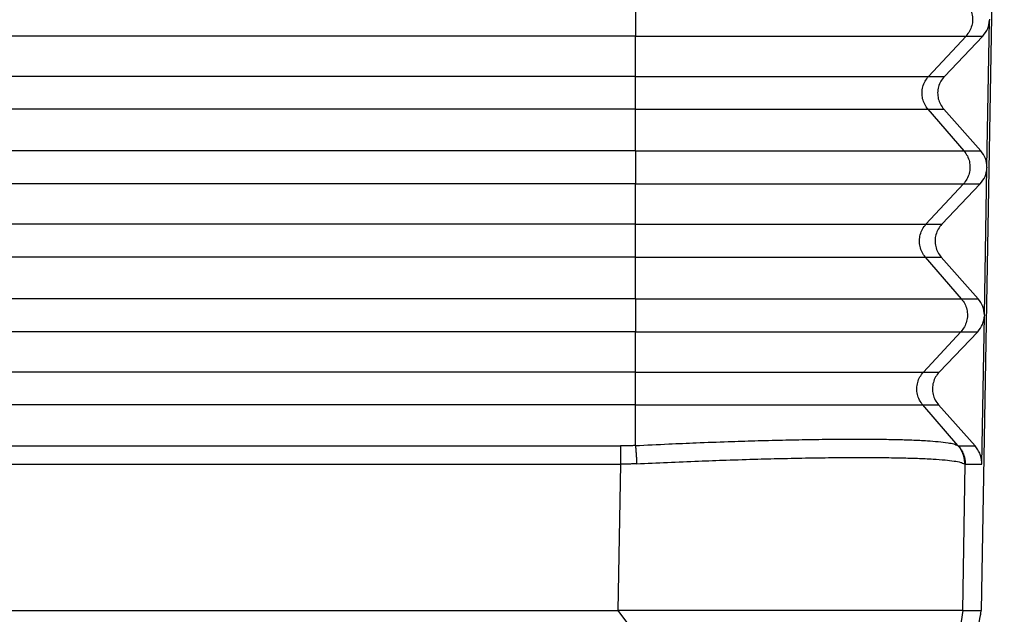
# Model space of a CAD drawing. Units: millimetres. Extents: x -567 to -270, y -146 to 64.
# Drawn here: x -423 to -403, y -45 to -33 of the extents above; entities that cross this region are included whole.
import ezdxf

# ---------------------------------------------------------------- set-up
doc = ezdxf.new("R2010")
doc.units = ezdxf.units.MM

msp = doc.modelspace()

# ---------------------------------------------------------------- linework, layer by layer
at = {"color": 7, "linetype": 'Continuous'}
for p, q in [((-403.173709443641, -18.43875781229144), (-403.6425385930039, -45.28875781229124)), ((-403.5249059989574, -36.28841939697315), (-403.4727675355234, -33.30654782044019)), ((-403.6091450242678, -33.62859626424654), (-404.389385633311, -34.44891936033616)), ((-404.4010423955937, -35.11558602700291), (-403.6499436922571, -35.9619295975798)), ((-403.5773614299225, -39.28841878950266), (-403.5252229877258, -36.30654842756564)), ((-403.6616004545397, -36.62859626424654), (-404.4418410635827, -37.44891936033616)), ((-404.4534978258654, -38.11558602700291), (-403.7023991225289, -38.9619295975798)), ((-403.6303071467785, -42.3164583172121), (-403.5776784399275, -39.30654903464904)), ((-403.7140558848115, -39.62859626424654), (-404.4942964938546, -40.44891936033616)), ((-404.5059532561371, -41.11558602700291), (-403.7677467738585, -41.94740254760052)), ((-489.0376591976896, -45.28875781229147), (-411.0140539557953, -45.28875781229147)), ((-404.0566976943279, -45.28875781229135), (-411.0140539557953, -45.28875781229147)), ((-404.0175191803843, -45.28875781229101), (-404.0566976943279, -45.28875781229135))]:
    msp.add_line(p, q, dxfattribs=at)
at = {"color": 2, "linetype": 'Continuous'}
for p, q in [((-410.6579519869316, -32.9619295975798), (-410.6579519869316, -33.62859626424654)), ((-410.6579519869316, -33.62859626424654), (-489.3937611665531, -33.62859626424654)), ((-410.6579519869316, -34.44891936033616), (-410.6579519869316, -33.62859626424654)), ((-410.6579519869316, -33.62859626424654), (-403.9505633364964, -33.62859626424654)), ((-404.7102048170412, -34.44891936033616), (-403.9505633364964, -33.62859626424654)), ((-403.9505633364964, -33.62859626424654), (-403.6091450242678, -33.62859626424654)), ((-410.6579519869316, -34.44891936033616), (-489.3937611665531, -34.44891936033616)), ((-410.6579519869316, -34.44891936033616), (-404.7102048170412, -34.44891936033616)), ((-410.6579519869316, -35.11558602700291), (-410.6579519869316, -34.44891936033616)), ((-404.7102048170412, -34.44891936033616), (-404.389385633311, -34.44891936033616)), ((-410.6579519869316, -35.11558602700291), (-489.3937611665531, -35.11558602700291)), ((-410.6579519869316, -35.9619295975798), (-410.6579519869316, -35.11558602700291)), ((-410.6579519869316, -35.11558602700291), (-404.7218375393836, -35.11558602700291)), ((-403.9912778646943, -35.9619295975798), (-404.7218375393836, -35.11558602700291)), ((-404.7218375393836, -35.11558602700291), (-404.4010423955937, -35.11558602700291)), ((-410.6579519869316, -35.9619295975798), (-489.3937611665531, -35.96192959757991)), ((-410.6579519869316, -35.9619295975798), (-410.6579519869316, -36.62859626424654)), ((-410.6579519869316, -35.9619295975798), (-403.9912778646943, -35.9619295975798)), ((-403.9912778646943, -35.9619295975798), (-403.6499436922571, -35.9619295975798)), ((-410.6579519869316, -36.62859626424654), (-489.3937611665531, -36.62859626424654)), ((-410.6579519869316, -37.44891936033616), (-410.6579519869316, -36.62859626424654)), ((-410.6579519869316, -36.62859626424654), (-404.0029105870367, -36.62859626424654)), ((-404.7625520675815, -37.44891936033616), (-404.0029105870367, -36.62859626424654)), ((-404.0029105870367, -36.62859626424654), (-403.6616004545397, -36.62859626424654)), ((-410.6579519869316, -37.44891936033616), (-489.3937611665531, -37.44891936033616)), ((-410.6579519869316, -38.11558602700291), (-410.6579519869316, -37.44891936033616)), ((-410.6579519869316, -37.44891936033616), (-404.7625520675815, -37.44891936033616)), ((-404.7625520675815, -37.44891936033616), (-404.4418410635827, -37.44891936033616)), ((-410.6579519869316, -38.11558602700291), (-489.3937611665531, -38.11558602700291)), ((-410.6579519869316, -38.11558602700291), (-404.7741847899238, -38.11558602700291)), ((-410.6579519869316, -38.9619295975798), (-410.6579519869316, -38.11558602700291)), ((-404.0436251152347, -38.9619295975798), (-404.7741847899238, -38.11558602700291)), ((-404.7741847899238, -38.11558602700291), (-404.4534978258654, -38.11558602700291)), ((-410.6579519869316, -38.9619295975798), (-489.3937611665531, -38.96192959757991)), ((-410.6579519869316, -38.9619295975798), (-410.6579519869316, -39.62859626424654)), ((-410.6579519869316, -38.9619295975798), (-404.0436251152347, -38.9619295975798)), ((-404.0436251152347, -38.9619295975798), (-403.7023991225289, -38.9619295975798)), ((-410.6579519869316, -39.62859626424654), (-489.3937611665531, -39.62859626424654)), ((-410.6579519869316, -40.44891936033616), (-410.6579519869316, -39.62859626424654)), ((-410.6579519869316, -39.62859626424654), (-404.055257837577, -39.62859626424654)), ((-404.8148993181218, -40.44891936033616), (-404.055257837577, -39.62859626424654)), ((-404.055257837577, -39.62859626424654), (-403.7140558848115, -39.62859626424654)), ((-410.6579519869316, -40.44891936033616), (-489.3937611665531, -40.44891936033616)), ((-410.6579519869316, -41.11558602700291), (-410.6579519869316, -40.44891936033616)), ((-410.6579519869316, -40.44891936033616), (-404.8148993181218, -40.44891936033616)), ((-404.8148993181218, -40.44891936033616), (-404.4942964938546, -40.44891936033616)), ((-410.6579519869316, -41.11558602700291), (-489.3937611665531, -41.11558602700291)), ((-410.6579519869316, -41.11558602700291), (-404.826532040464, -41.11558602700291)), ((-410.6579519869316, -41.93919795311092), (-410.6579519869316, -41.11558602700291)), ((-404.826532040464, -41.11558602700291), (-404.5059532561371, -41.11558602700291)), ((-404.11564761284, -41.9391360881242), (-404.826532040464, -41.11558602700291)), ((-489.08819976963, -41.9474100742251), (-410.9635133838549, -41.9474100742251)), ((-404.1005653088715, -41.94734498744458), (-403.7677467738585, -41.94740254760052)), ((-489.08819976963, -42.31646517867614), (-410.9635133838549, -42.31646517867614)), ((-410.9635133838549, -42.31646517867614), (-411.0140539557953, -45.28875781229147)), ((-404.0175191803843, -45.28875781229101), (-403.9669775016977, -42.31640009089324)), ((-403.9669775016977, -42.31640009089324), (-403.6303071467785, -42.3164583172121)), ((-411.0140539557953, -45.28875781229147), (-406.4279188229888, -51.39228543033244)), ((-404.0175191803843, -45.28875781229101), (-404.8345853431762, -50.9938690438961))]:
    msp.add_line(p, q, dxfattribs=at)
for points, knots in [([(-403.9389306141542, -32.9619295975798), (-403.9146037937354, -32.99448979738236), (-403.8659485459551, -33.05961237192481), (-403.8255404809483, -33.17591089047904), (-403.8123735944707, -33.29757413074425), (-403.8297769145709, -33.4187036300907), (-403.8742177030494, -33.53352073585859), (-403.925115380145, -33.59690516155568), (-403.9505633364964, -33.62859626424654)], [0, 0, 0, 0, 0.1213272405331899, 0.2426625554997908, 0.364002240326661, 0.4853415757076223, 0.6066759233765358, 0.7280018031349412, 0.7280018031349412, 0.7280018031349412, 0.7280018031349412]), ([(-404.7218375393836, -35.11558602700291), (-404.7461643598025, -35.08302582720033), (-404.7948196075827, -35.01790325265786), (-404.8352276725892, -34.90160473410355), (-404.8483945590671, -34.77994149383839), (-404.8309912389666, -34.65881199449194), (-404.7865504504886, -34.543994888724), (-404.7356527733926, -34.48061046302696), (-404.7102048170412, -34.44891936033616)], [0, 0, 0, 0, 0.121327240533243, 0.2426625554998393, 0.364002240326653, 0.4853415757076143, 0.6066759233765118, 0.728001803134948, 0.728001803134948, 0.728001803134948, 0.728001803134948]), ([(-403.9912778646943, -35.9619295975798), (-403.9669510442754, -35.99448979738237), (-403.9182957964954, -36.05961237192486), (-403.8778877314885, -36.1759108904791), (-403.864720845011, -36.29757413074424), (-403.8821241651111, -36.41870363009072), (-403.9265649535895, -36.53352073585862), (-403.9774626306852, -36.59690516155568), (-404.0029105870367, -36.62859626424654)], [0, 0, 0, 0, 0.1213272405331996, 0.2426625554997685, 0.3640022403265891, 0.4853415757075277, 0.6066759233764412, 0.7280018031349133, 0.7280018031349133, 0.7280018031349133, 0.7280018031349133]), ([(-404.7741847899238, -38.11558602700291), (-404.7985116103427, -38.08302582720032), (-404.8471668581229, -38.01790325265783), (-404.8875749231296, -37.90160473410351), (-404.900741809607, -37.77994149383836), (-404.883338489507, -37.65881199449193), (-404.8388977010287, -37.543994888724), (-404.788000023933, -37.48061046302698), (-404.7625520675815, -37.44891936033616)], [0, 0, 0, 0, 0.1213272405332173, 0.2426625554998797, 0.3640022403266815, 0.4853415757075629, 0.6066759233764603, 0.7280018031348632, 0.7280018031348632, 0.7280018031348632, 0.7280018031348632]), ([(-404.0436251152347, -38.9619295975798), (-404.0192982948158, -38.99448979738235), (-403.9706430470354, -39.05961237192477), (-403.9302349820288, -39.17591089047908), (-403.9170680955513, -39.29757413074424), (-403.9344714156514, -39.41870363009071), (-403.9789122041298, -39.53352073585863), (-404.0298098812257, -39.59690516155569), (-404.055257837577, -39.62859626424654)], [0, 0, 0, 0, 0.1213272405332591, 0.2426625554998146, 0.3640022403266788, 0.4853415757076244, 0.6066759233765379, 0.7280018031350431, 0.7280018031350431, 0.7280018031350431, 0.7280018031350431]), ([(-404.826532040464, -41.11558602700291), (-404.8508588608829, -41.08302582720033), (-404.8995141086631, -41.01790325265784), (-404.9399221736696, -40.90160473410351), (-404.9530890601474, -40.77994149383835), (-404.9356857400472, -40.65881199449191), (-404.8912449515688, -40.54399488872401), (-404.8403472744732, -40.48061046302696), (-404.8148993181218, -40.44891936033616)], [0, 0, 0, 0, 0.1213272405332489, 0.2426625554999113, 0.3640022403267249, 0.485341575707622, 0.6066759233765803, 0.728001803134882, 0.728001803134882, 0.728001803134882, 0.728001803134882]), ([(-410.6579519869316, -41.93919795311092), (-410.6845282432938, -41.94052071367593), (-410.7354054652898, -41.94305297384201), (-410.8101941844407, -41.94547292061091), (-410.8854727895359, -41.94709395267454), (-410.9364361603907, -41.94730039664524), (-410.9635133838549, -41.9474100742251)], [0, 0, 0, 0, 0.0798259763823243, 0.1528177563041518, 0.2244753936511326, 0.3057061513016855, 0.3057061513016855, 0.3057061513016855, 0.3057061513016855]), ([(-410.9635133838549, -41.9474100742251), (-410.9635133838549, -41.96034969659517), (-410.9635133838548, -41.98727024034986), (-410.9635133838549, -42.02906876894264), (-410.9635133838551, -42.07352947234536), (-410.963513383855, -42.12014115607569), (-410.9635133838552, -42.16832916234694), (-410.9635133838551, -42.21747997638931), (-410.9635133838552, -42.26696611705461), (-410.9635133838549, -42.29999795034094), (-410.9635133838549, -42.31646517867614)], [0, 0, 0, 0, 0.0388188671102014, 0.0807616312640889, 0.1253955857783211, 0.1722009773183402, 0.2205966824551311, 0.2699596045920529, 0.3196534194454514, 0.3690551044510428, 0.3690551044510428, 0.3690551044510428, 0.3690551044510428]), ([(-410.6579519869316, -41.93919795311092), (-410.4321561949462, -41.92817595501734), (-410.0203802121421, -41.90807550478411), (-409.392365479053, -41.88145930498956), (-408.8110863745433, -41.85960139854342), (-408.2290285115575, -41.84095534686448), (-407.6845282710781, -41.82653318048274), (-407.1387316019238, -41.81554468362283), (-406.6367739783185, -41.80912193646643), (-406.1815539680878, -41.80704269601152), (-405.7681708292309, -41.80877233974932), (-405.39368210225, -41.81455320383987), (-405.0466093579489, -41.82487139715321), (-404.7648205637759, -41.83870880825286), (-404.5202991104404, -41.85641247553337), (-404.341019026448, -41.87873821643335), (-404.2053610208393, -41.89925474133778), (-404.1418277793653, -41.92749791889044), (-404.11564761284, -41.9391360881242)], [0, 0, 0, 0, 0.6781921913892838, 1.23679566438976, 1.885725450600931, 2.423253579123132, 2.983857090464786, 3.519788973155014, 4.060963913703663, 4.489834915930854, 4.885450636877144, 5.30109903790011, 5.613427299039738, 5.927007940789483, 6.147668077199476, 6.348152155122327, 6.470336268622897, 6.555973124841583, 6.555973124841583, 6.555973124841583, 6.555973124841583]), ([(-410.6579519869316, -41.93919795311092), (-410.6567660114705, -41.95214130036423), (-410.6542988473773, -41.97906728478785), (-410.6508140094704, -42.02090104998175), (-410.64733604596, -42.06540959408923), (-410.6439376597842, -42.11208115388279), (-410.6406552650618, -42.16033646304406), (-410.6375341133704, -42.20955795926697), (-410.6345933981227, -42.25911283713413), (-410.6328057617402, -42.29219516224346), (-410.6319147396679, -42.30868471487031)], [0, 0, 0, 0, 0.03899256635019, 0.0811160483432672, 0.1259347074991429, 0.1729248287659331, 0.2215007566031763, 0.2710346283210953, 0.3208854965996262, 0.3704262515862153, 0.3704262515862153, 0.3704262515862153, 0.3704262515862153]), ([(-404.11564761284, -41.9391360881242), (-404.1103790488941, -41.94542094513672), (-404.0998028786241, -41.95803725554879), (-404.0849922834404, -41.97791230124994), (-404.0709503724508, -41.9985226712034), (-404.0578112791634, -42.01988162309184), (-404.0456115607308, -42.04191517713273), (-404.0344034765909, -42.06456361529401), (-404.0242325377005, -42.08775947416251), (-404.0151335048204, -42.11142989786791), (-404.0071404769856, -42.13550094403485), (-404.0002740373334, -42.15989380304883), (-403.9945535882399, -42.18453003212615), (-403.9899868121851, -42.20932848647048), (-403.9865713139299, -42.23420966522717), (-403.9843257737286, -42.25909300349603), (-403.9831385490661, -42.2839032464423), (-403.983289772817, -42.30040246534801), (-403.9833651230512, -42.30862273125547)], [0, 0, 0, 0, 0.0245989980363254, 0.0493803383737908, 0.0743208701093229, 0.0993963513500125, 0.1245818085269888, 0.1498514804968261, 0.1751791236901909, 0.2005380577796151, 0.2259014005133858, 0.2512422119478309, 0.2765336452087042, 0.3017491802447201, 0.3268626808766956, 0.3518487041296861, 0.3766824590878587, 0.4013401747639798, 0.4013401747639798, 0.4013401747639798, 0.4013401747639798]), ([(-404.11564761284, -41.9391360881242), (-404.1138905694507, -41.94041414244844), (-404.1108771748058, -41.94260606082069), (-404.1067013910902, -41.94512779995895), (-404.1034808240529, -41.9468435808797), (-404.1014441867592, -41.94719384541612), (-404.1005653088715, -41.94734498744458)], [0, 0, 0, 0, 0.0065096969681214, 0.0111643887298389, 0.0146697183396871, 0.0173306703379112, 0.0173306703379112, 0.0173306703379112, 0.0173306703379112]), ([(-404.1005653088715, -41.94734498744458), (-404.0952821683856, -41.95362815438873), (-404.0846773728388, -41.96624031592521), (-404.0698172042596, -41.98610486697045), (-404.0557214166944, -42.0067005458564), (-404.0425233859634, -42.02804061740028), (-404.0302595882219, -42.05005150288952), (-404.0189821383716, -42.07267386559911), (-404.0087364491274, -42.09584068987186), (-403.9995573133826, -42.11947961645065), (-403.9914788633082, -42.14351723224049), (-403.984521865191, -42.16787528441932), (-403.9787059043142, -42.19247590387721), (-403.9740389869288, -42.21723852682975), (-403.9705190579099, -42.24208419600676), (-403.9681651870877, -42.2669330213627), (-403.9668664349165, -42.29170980207172), (-403.9669405641379, -42.30818990783252), (-403.9669775016977, -42.31640009089324)], [0, 0, 0, 0, 0.0246232811907089, 0.0494261210773112, 0.074385069243894, 0.0994756105394876, 0.1246725272806881, 0.1499498531109975, 0.1752811800838502, 0.200639712246814, 0.225998501050107, 0.25133059460447, 0.2766091873041509, 0.3018078552153876, 0.3269006102216495, 0.3518622074848423, 0.3766681000126774, 0.4012948014023788, 0.4012948014023788, 0.4012948014023788, 0.4012948014023788]), ([(-410.6319147396679, -42.30868471487031), (-410.660312712507, -42.30995242212737), (-410.7155281480738, -42.31241726673909), (-410.7963459505501, -42.31472978444503), (-410.8784822434112, -42.31625764198311), (-410.933787348506, -42.31639263093144), (-410.9635133838549, -42.31646517867614)], [0, 0, 0, 0, 0.0852774565515731, 0.1658087315872174, 0.242544866619503, 0.3317217239957642, 0.3317217239957642, 0.3317217239957642, 0.3317217239957642]), ([(-410.6319147396679, -42.30868471487031), (-410.423965875133, -42.29892511041589), (-410.0057469310354, -42.27929694643579), (-409.3997062727186, -42.25449880247301), (-408.7882608943449, -42.23220178796899), (-408.2116691247965, -42.21420351497676), (-407.6275600598265, -42.19922731734837), (-407.0865174721727, -42.1886183260123), (-406.5631545216067, -42.18206127083368), (-406.1012486078686, -42.17986305076666), (-405.6688366915402, -42.1815974620793), (-405.2882969710122, -42.18723655531257), (-404.9353113703016, -42.19728661573577), (-404.6428653301342, -42.21107729727096), (-404.3935638505005, -42.22840241075353), (-404.2074706448303, -42.25103476290793), (-404.073702682803, -42.27009678900777), (-404.0079581583624, -42.29813463102186), (-403.9833651230512, -42.30862273125547)], [0, 0, 0, 0, 0.6245321716977026, 1.256035643147254, 1.819632328179449, 2.460082845868971, 2.986642540885979, 3.572527909763612, 4.083509360319905, 4.556840502283587, 4.958247113174663, 5.380730329273367, 5.698582182220298, 6.017507673356338, 6.259257024851314, 6.447452385439136, 6.581252965748192, 6.661215123846148, 6.661215123846148, 6.661215123846148, 6.661215123846148]), ([(-403.9833651230512, -42.30862273125547), (-403.9816755690031, -42.30972410072899), (-403.9783948072229, -42.31186273944601), (-403.9738865816686, -42.3143051840304), (-403.9701308407862, -42.31603576096842), (-403.9679413607901, -42.31628873490406), (-403.9669775016977, -42.31640009089324)], [0, 0, 0, 0, 0.0060441793304602, 0.0117365535340628, 0.0154177323396173, 0.0183126938597293, 0.0183126938597293, 0.0183126938597293, 0.0183126938597293])]:
    msp.add_open_spline(points, degree=3, knots=knots, dxfattribs=at)
at = {"color": 7, "linetype": 'Continuous'}
for points, knots in [([(-403.6091450242678, -33.62859626424654), (-403.571547580341, -33.58099775969101), (-403.496600488746, -33.48611443071772), (-403.4806943182305, -33.36627128989358), (-403.4727675355234, -33.30654782044019)], [0, 0, 0, 0, 0.178367669797515, 0.3555598398794818, 0.3555598398794818, 0.3555598398794818, 0.3555598398794818]), ([(-403.4724505679931, -33.28842000448071), (-403.4724623294189, -33.29144202450449), (-403.4724858722725, -33.29748606561208), (-403.4726736410949, -33.30352723520475), (-403.4727675355234, -33.30654782044019)], [0, 0, 0, 0, 0.009065663535686, 0.0181313310283653, 0.0181313310283653, 0.0181313310283653, 0.0181313310283653]), ([(-404.389385633311, -34.44891936033616), (-404.415501515527, -34.48056140655698), (-404.4675901461393, -34.54367210044626), (-404.5133806619854, -34.65861653126368), (-404.531246400529, -34.77993367745333), (-404.517635912934, -34.90178779285065), (-404.475892320896, -35.01822567924069), (-404.4260369459934, -35.0830746047297), (-404.4010423955937, -35.11558602700291)], [0, 0, 0, 0, 0.1224576125621203, 0.2442441237204553, 0.3656410307452349, 0.4870231426925589, 0.6087688279792114, 0.7311693224268889, 0.7311693224268889, 0.7311693224268889, 0.7311693224268889]), ([(-403.5249059989574, -36.28841939697315), (-403.5307376429855, -36.22846514396904), (-403.5424381560813, -36.10817413055726), (-403.6140326201052, -36.01078100563737), (-403.6499436922571, -35.9619295975798)], [0, 0, 0, 0, 0.1771576595956811, 0.3554455983900581, 0.3554455983900581, 0.3554455983900581, 0.3554455983900581]), ([(-403.6616004545397, -36.62859626424654), (-403.6240030683443, -36.58099784925785), (-403.549056091736, -36.48611469870633), (-403.5331498205911, -36.36627178427429), (-403.5252229877258, -36.30654842756564)], [0, 0, 0, 0, 0.1783673698382618, 0.3555592423938551, 0.3555592423938551, 0.3555592423938551, 0.3555592423938551]), ([(-403.5249059989574, -36.28841939697315), (-403.524917758419, -36.29144161953167), (-403.5249412973443, -36.29748606570941), (-403.5251290842536, -36.30352763998727), (-403.5252229877258, -36.30654842756564)], [0, 0, 0, 0, 0.0090662710188833, 0.018132545996678, 0.018132545996678, 0.018132545996678, 0.018132545996678]), ([(-404.4418410635827, -37.44891936033616), (-404.4679569457987, -37.48056140655698), (-404.5200455764111, -37.54367210044622), (-404.5658360922574, -37.65861653126367), (-404.5837018308009, -37.7799336774534), (-404.5700913432058, -37.90178779285066), (-404.5283477511678, -38.01822567924076), (-404.4784923762651, -38.08307460472971), (-404.4534978258654, -38.11558602700291)], [0, 0, 0, 0, 0.1224576125622219, 0.2442441237206002, 0.36564103074542, 0.4870231426927623, 0.6087688279793285, 0.7311693224270647, 0.7311693224270647, 0.7311693224270647, 0.7311693224270647]), ([(-403.5773614299225, -39.28841878950266), (-403.5831931280288, -39.22846464745146), (-403.5948937496153, -39.10817385676502), (-403.6664881049348, -39.01078091415001), (-403.7023991225289, -38.9619295975798)], [0, 0, 0, 0, 0.1771573619953122, 0.3554450009607346, 0.3554450009607346, 0.3554450009607346, 0.3554450009607346]), ([(-403.7140558848115, -39.62859626424654), (-403.676458556344, -39.58099793881849), (-403.6015116947142, -39.48611496667614), (-403.5856053229477, -39.36627227862077), (-403.5776784399275, -39.30654903464904)], [0, 0, 0, 0, 0.1783670698994006, 0.355558644949332, 0.355558644949332, 0.355558644949332, 0.355558644949332]), ([(-403.5773614299225, -39.28841878950266), (-403.5773731874197, -39.29144121458334), (-403.5773967224159, -39.29748606580483), (-403.5775845274122, -39.30352804474154), (-403.5776784399275, -39.30654903464904)], [0, 0, 0, 0, 0.0090668784642923, 0.0181337608858629, 0.0181337608858629, 0.0181337608858629, 0.0181337608858629]), ([(-404.4942964938546, -40.44891936033616), (-404.5204123760706, -40.48056140655699), (-404.5725010066827, -40.54367210044629), (-404.618291522529, -40.65861653126368), (-404.6361572610725, -40.77993367745339), (-404.6225467734776, -40.90178779285067), (-404.5808031814394, -41.01822567924076), (-404.5309478065367, -41.0830746047297), (-404.5059532561371, -41.11558602700291)], [0, 0, 0, 0, 0.1224576125620526, 0.2442441237204093, 0.3656410307452452, 0.4870231426925813, 0.6087688279791674, 0.7311693224269036, 0.7311693224269036, 0.7311693224269036, 0.7311693224269036]), ([(-403.6303071467785, -42.3164583172121), (-403.6315252869804, -42.28296538695184), (-403.6339636541211, -42.21592255972916), (-403.6615527671393, -42.11854728051202), (-403.7045462483071, -42.02660635108595), (-403.7466494193769, -41.97384204635789), (-403.7677467738585, -41.94740254760052)], [0, 0, 0, 0, 0.1002169201287589, 0.200604298898569, 0.3013184578491986, 0.4024714448021087, 0.4024714448021087, 0.4024714448021087, 0.4024714448021087])]:
    msp.add_open_spline(points, degree=3, knots=knots, dxfattribs=at)
for points in [[(-404.0175191803843, -45.28875781229101), (-403.9862707981023, -45.28875781229099), (-403.9237740335391, -45.28875781229093), (-403.8300288866938, -45.28875781229085), (-403.7362837398489, -45.28875781229094), (-403.6737869752856, -45.28875781229111), (-403.6425385930039, -45.28875781229124)], [(-403.6555794148898, -45.36342860062985), (-403.6544926797326, -45.35720603493495), (-403.6523192094183, -45.34476090354519), (-403.6490590039465, -45.32609320646048), (-403.6457987984753, -45.3074255093759), (-403.643625328161, -45.2949803779861), (-403.6425385930039, -45.28875781229124)], [(-403.6555794148898, -45.36342860062985), (-403.7538299089279, -45.83263197099503), (-403.9503308969705, -46.77103871154062), (-404.2450823790438, -48.17864882235672), (-404.5398338611017, -49.5862589330802), (-404.7363348491521, -50.52466567362394), (-404.8345853431762, -50.9938690438961)]]:
    msp.add_open_spline(points, degree=3, dxfattribs=at)

doc.saveas('drawing.dxf')
